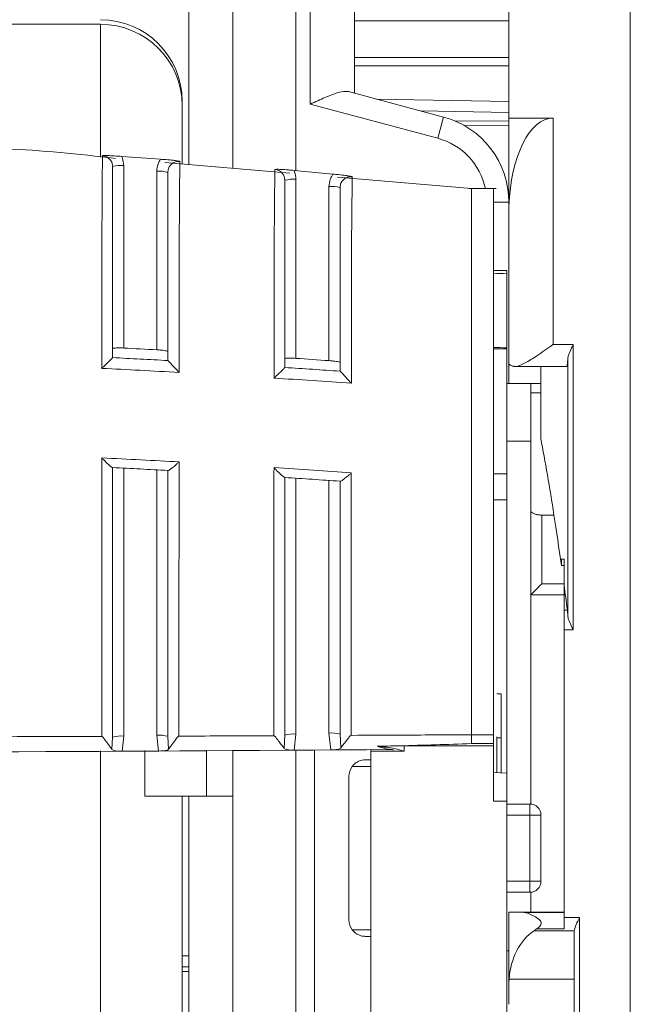
# Model space of a CAD drawing. Extents: x 218 to 451, y 70 to 319.
# Drawn here: x 417 to 420, y 190 to 194 of the extents above; entities that cross this region are included whole.
import ezdxf

# ---------------------------------------------------------------- set-up
doc = ezdxf.new("R2010")
doc.units = 0
doc.header["$MEASUREMENT"] = 0
doc.linetypes.add('SLD-Continua', pattern=[0])
doc.layers.add('DIBUIX', color=7, linetype='CONTINUOUS')

msp = doc.modelspace()

# ---------------------------------------------------------------- linework, layer by layer
at = {"layer": 'DIBUIX', "linetype": 'SLD-Continua', "lineweight": 15}
for p, q in [((420.1924, 235.6003), (420.1924, 171.8586)), ((419.6424, 195.6589), (419.6424, 193.9266)), ((418.1924, 195.2269), (418.1924, 193.7156)), ((418.3924, 193.6985), (418.3924, 195.2269)), ((418.9424, 194.9994), (418.9424, 194.0395)), ((418.6771, 194.9269), (418.6771, 193.6884)), ((418.7424, 193.9896), (418.7424, 194.9269)), ((418.9424, 194.3681), (419.6424, 194.3681)), ((417.7924, 194.3519), (412.6924, 194.3519)), ((417.7924, 193.7497), (417.7924, 194.3519)), ((419.6424, 194.2011), (418.9424, 194.2011)), ((418.9424, 194.1628), (419.6424, 194.1628)), ((418.9156, 194.0467), (419.3459, 193.9314)), ((419.0432, 194.0125), (419.6424, 194.002)), ((418.1624, 193.7181), (418.1624, 194.0026)), ((418.1624, 193.7181), (418.1624, 193.9819)), ((419.3201, 193.8348), (418.7424, 193.9896)), ((419.6424, 193.952), (419.2427, 193.959)), ((419.3459, 193.9314), (419.3201, 193.8348)), ((419.6424, 193.9266), (419.8424, 193.9266)), ((419.6424, 193.545), (419.6424, 193.9266)), ((419.8424, 193.9266), (419.8424, 192.9)), ((419.6424, 193.9119), (419.3967, 193.914)), ((419.6424, 193.8907), (419.4406, 193.8925)), ((418.0638, 193.7399), (417.8882, 193.7528)), ((417.8974, 193.7111), (417.8974, 192.8839)), ((418.6494, 193.6766), (418.0836, 193.7249)), ((418.0474, 192.8758), (418.0474, 193.6853)), ((418.8451, 193.6725), (418.669, 193.6891)), ((419.4724, 193.6065), (418.8665, 193.6581)), ((418.6774, 193.6491), (418.6774, 192.8371)), ((418.8274, 192.8267), (418.8274, 193.6159)), ((419.5849, 193.6065), (419.4599, 193.6065)), ((419.6424, 193.545), (419.5726, 193.545)), ((419.6424, 193.545), (419.6424, 192.7228)), ((419.6429, 193.5266), (419.6424, 193.5266)), ((419.6324, 193.2362), (419.5724, 193.2362)), ((419.6324, 193.2228), (419.6324, 193.2362)), ((419.6324, 193.2228), (419.6324, 192.8851)), ((419.8424, 192.9), (419.9342, 192.9)), ((419.9342, 192.9), (419.9342, 191.6058)), ((419.6324, 192.8805), (419.5724, 192.8805)), ((419.6324, 192.8805), (419.6324, 192.8851)), ((419.6324, 192.3138), (419.6324, 192.8805)), ((417.8473, 192.8404), (417.8474, 192.8407)), ((418.0974, 192.8278), (418.0977, 192.8273)), ((419.9093, 191.6702), (419.9093, 192.8356)), ((418.6273, 192.7957), (418.6274, 192.796)), ((418.8774, 192.7795), (418.8777, 192.7789)), ((419.6698, 192.8), (419.9046, 192.8)), ((419.7866, 192.8), (419.7866, 192.4742)), ((419.6424, 192.7228), (419.6324, 192.7228)), ((419.7866, 192.7228), (419.6424, 192.7228)), ((419.7424, 192.6803), (419.7424, 192.7228)), ((419.7424, 192.6803), (419.7866, 192.6803)), ((419.7424, 192.1461), (419.7424, 192.6803)), ((419.7424, 192.4612), (419.6324, 192.4617)), ((417.8974, 192.3394), (417.8974, 191.1246)), ((418.0474, 191.1283), (418.0474, 192.3316)), ((419.6324, 192.3138), (419.5724, 192.3138)), ((419.6324, 192.1952), (419.6324, 192.3138)), ((418.6774, 192.2937), (418.6774, 191.1336)), ((418.8274, 191.1383), (418.8274, 192.2836)), ((419.5724, 192.1952), (419.6324, 192.1952)), ((419.6324, 190.9568), (419.6324, 192.1952)), ((419.7424, 191.7651), (419.7424, 192.1461)), ((419.7911, 192.1266), (419.7911, 191.8151)), ((419.8924, 191.9266), (419.8801, 191.9266)), ((419.8801, 191.9266), (419.8801, 191.8986)), ((419.8924, 191.9266), (419.8924, 191.8087)), ((419.8924, 191.8986), (419.8801, 191.8986)), ((419.7911, 191.8151), (419.8924, 191.8151)), ((419.8924, 191.8087), (419.8924, 191.6961)), ((419.8924, 191.7651), (419.7424, 191.7651)), ((419.7424, 191.7651), (419.7424, 191.7651)), ((419.7424, 190.8165), (419.7424, 191.7651)), ((419.8924, 191.6961), (419.9072, 191.6961)), ((419.8924, 191.6961), (419.8924, 191.6058)), ((419.8924, 191.6058), (419.8924, 190.3016)), ((419.9342, 191.6058), (419.8924, 191.6058)), ((419.6074, 191.3167), (419.5874, 191.3167)), ((419.6074, 191.3167), (419.6074, 191.1167)), ((417.8443, 191.0643), (417.8474, 191.1198)), ((417.8974, 191.1246), (417.8906, 191.0559)), ((418.0548, 191.0569), (418.0474, 191.1283)), ((418.0974, 191.1235), (418.1008, 191.0657)), ((418.6238, 191.0692), (418.6274, 191.1288)), ((418.6774, 191.1336), (418.6698, 191.0609)), ((418.8358, 191.0622), (418.8274, 191.1383)), ((418.8774, 191.1335), (418.8814, 191.071)), ((419.5724, 191.1308), (419.4724, 191.1308)), ((419.5874, 191.1218), (419.5874, 190.9592)), ((419.6074, 191.1167), (419.5874, 191.1167)), ((419.6074, 191.1167), (419.6074, 190.9581)), ((418.3924, 190.8519), (418.3924, 191.0606)), ((418.6698, 191.0609), (418.8358, 191.0622)), ((418.6771, 191.0618), (418.6771, 187.4893)), ((418.7624, 189.8092), (418.7624, 191.0622)), ((419.0174, 191.0633), (419.0174, 191.0568)), ((419.1674, 191.0805), (419.5724, 191.0805)), ((419.1674, 191.0568), (419.1674, 191.0805)), ((419.5724, 191.0906), (419.4724, 191.0906)), ((419.5724, 191.0805), (419.5724, 191.0906)), ((419.5724, 190.8296), (419.5724, 191.0805)), ((417.7924, 187.7561), (417.7924, 191.058)), ((417.8906, 191.0559), (418.0548, 191.0569)), ((417.9924, 191.0588), (417.9924, 190.8519)), ((418.2731, 190.8519), (418.2731, 191.0601)), ((418.9924, 191.0167), (419.0174, 191.0167)), ((419.0174, 191.0568), (419.0174, 189.8568)), ((419.0174, 191.0568), (419.1674, 191.0568)), ((419.0174, 190.9867), (418.9324, 190.9867)), ((418.9174, 190.9417), (418.9174, 190.2917)), ((419.6324, 190.9568), (419.5724, 190.9599)), ((419.6324, 190.8296), (419.6324, 190.9568)), ((417.9924, 190.8519), (418.2731, 190.8519)), ((418.1624, 187.2519), (418.1624, 190.8519)), ((418.1924, 190.8519), (418.1924, 187.2519)), ((418.2731, 190.8519), (418.3924, 190.8519)), ((418.3924, 187.2519), (418.3924, 190.8519)), ((419.6324, 190.8296), (419.5724, 190.8296)), ((419.6324, 188.9352), (419.6324, 190.8296)), ((419.6324, 190.8167), (419.7374, 190.8167)), ((419.7374, 190.8167), (419.7374, 190.7667)), ((419.7374, 190.7667), (419.6324, 190.7667)), ((419.7374, 190.4667), (419.7374, 190.7667)), ((419.7874, 190.7667), (419.7374, 190.7667)), ((419.7874, 190.7667), (419.7874, 190.4667)), ((419.6324, 190.4667), (419.7374, 190.4667)), ((419.7374, 190.4667), (419.7874, 190.4667)), ((419.7374, 190.4667), (419.7374, 190.4167)), ((419.7374, 190.4167), (419.6324, 190.4167)), ((419.7424, 190.3266), (419.7424, 190.417)), ((419.6424, 190.3266), (419.6938, 190.3266)), ((419.6424, 190.3266), (419.6424, 189.9982)), ((419.6424, 190.3266), (419.6424, 190.3266)), ((419.7122, 190.325), (419.6938, 190.3266)), ((419.6938, 190.3266), (419.8924, 190.3266)), ((419.7122, 190.325), (419.8924, 190.325)), ((419.8924, 190.3016), (419.9624, 190.3016)), ((419.8924, 190.3016), (419.8924, 190.25)), ((419.9624, 190.3016), (419.9624, 189.3873)), ((418.9324, 190.2467), (419.0174, 190.2467)), ((419.0174, 190.2167), (418.9924, 190.2167)), ((419.7564, 190.2424), (419.768, 190.25)), ((419.938, 190.2424), (419.7564, 190.2424)), ((419.8924, 190.25), (419.768, 190.25)), ((419.9374, 189.4534), (419.9374, 190.2348)), ((418.1624, 190.129), (418.1924, 190.129)), ((419.6424, 190.1503), (419.6324, 190.1503)), ((418.1924, 190.0792), (418.1624, 190.0792)), ((418.1624, 190.0569), (418.1924, 190.0569)), ((419.6424, 189.9982), (419.6424, 189.9086)), ((419.9374, 190.022), (419.6433, 190.022))]:
    msp.add_line(p, q, dxfattribs=at)
at = {"layer": 'DIBUIX', "linetype": 'SLD-Continua', "lineweight": 15, "flags": 128}
for points in [[(418.0474, 192.8758), (418.0287, 192.8769), (418.0099, 192.8779), (417.9912, 192.8789), (417.9724, 192.8799), (417.9537, 192.8809), (417.9349, 192.8819), (417.9162, 192.8829), (417.8974, 192.8839)], [(418.8274, 192.8267), (418.8087, 192.8281), (418.7899, 192.8294), (418.7712, 192.8307), (418.7524, 192.832), (418.7337, 192.8333), (418.7149, 192.8346), (418.6962, 192.8358), (418.6774, 192.8371)]]:
    msp.add_lwpolyline(points, dxfattribs=at)
at = {"layer": 'DIBUIX', "linetype": 'SLD-Continua', "lineweight": 15}
for centre, radius, start, end in [((417.7924, 194.0026), 0.37, 0, 90), ((417.7924, 193.9819), 0.37, 0, 90), ((419.2424, 193.545), 0.4, 0, 75), ((419.2424, 193.545), 0.3, 11.8347, 75), ((417.885, 193.5771), 0.1346, 84.721, 106.2259), ((418.0598, 193.5513), 0.1346, 73.7741, 95.279), ((418.665, 193.5151), 0.1346, 84.721, 106.2259), ((418.8398, 193.4819), 0.1346, 73.7741, 95.279), ((417.885, 190.9905), 0.1346, 84.721, 106.2259), ((418.0598, 190.9943), 0.1346, 73.7741, 95.279), ((418.665, 190.9995), 0.1346, 84.721, 106.2259), ((418.8398, 191.0043), 0.1346, 73.7741, 95.279), ((418.9924, 190.9417), 0.075, 143.1301, 180), ((419.7374, 190.7667), 0.05, 0, 90), ((419.7374, 190.4667), 0.05, 270, 0), ((418.9924, 190.2917), 0.075, 180, 216.8699)]:
    msp.add_arc(centre, radius, start, end, dxfattribs=at)
for centre, major_axis, ratio, start_param, end_param in [((419.8424, 193.4977), (0, 0.4289), 0.466308, 0, 1.503361), ((420.5865, 193.1362), (1.9081, 0), 0.052408, 2.094395, 2.131101), ((420.5865, 192.9717), (1.9081, 0), 0.052408, 4.152084, 4.18879), ((419.9046, 192.9), (0, 0.1), 0.061163, 2.990048, 4.013041), ((419.5, 177.715), (0, 15.4856), 0.061163, 5.908465, 5.975697), ((203.3977, 177.715), (591.371, 0), 0.026186, 1.196076, 1.196177), ((419.5, 177.715), (0, 15.4856), 0.061163, 5.870192, 5.908465), ((419.7924, 191.8151), (0.05, 0.05), 0.013091, 1.583886, 3.128503), ((419.5, 177.715), (0, 15.4856), 0.061163, 5.838737, 5.855967), ((419.9046, 191.6058), (0, 0.1), 0.061163, 5.411737, 5.838737), ((419.8424, 189.9966), (0, 0.2722), 0.734759, 0.444261, 1.477196), ((419.9624, 190.2348), (0, 0.034), 0.734759, 1.345467, 1.570796)]:
    msp.add_ellipse(centre, major_axis=major_axis, ratio=ratio, start_param=start_param, end_param=end_param, dxfattribs=at)
for points, knots in [([(418.7424, 193.9896), (418.7427, 193.9897), (418.754, 193.995), (418.7875, 194.0105), (418.8368, 194.032), (418.8853, 194.0486), (418.9059, 194.0473), (418.9156, 194.0467)], [0, 0, 0, 0, 0.004178, 0.171566, 0.503788, 0.767461, 1, 1, 1, 1]), ([(417.8603, 193.7439), (417.6929, 193.7625), (417.5105, 193.7829), (417.3271, 193.7876), (417.312, 193.788)], [0, 0, 0, 0, 0.9173773, 1, 1, 1, 1]), ([(417.7983, 192.7918), (417.7984, 192.8324), (417.7985, 192.9947), (417.7988, 193.2228), (417.7988, 193.4537), (417.8, 193.5971), (417.8006, 193.6908), (417.8008, 193.7413), (417.8009, 193.7524), (417.8009, 193.7561)], [0, 0, 0, 0, 0.106521, 0.425814, 0.601344, 0.715045, 0.829098, 0.942009, 1, 1, 1, 1]), ([(417.8009, 193.7561), (417.801, 193.7562), (417.8107, 193.7566), (417.8295, 193.7567), (417.859, 193.7549), (417.8798, 193.7534), (417.8882, 193.7528)], [0, 0, 0, 0, 0.00436, 0.3916, 0.752468, 1, 1, 1, 1]), ([(417.8474, 193.7063), (417.8469, 193.7119), (417.8457, 193.7232), (417.8371, 193.7382), (417.8244, 193.7495), (417.8115, 193.7549), (417.8034, 193.7559), (417.8009, 193.7561)], [0, 0, 0, 0, 0.22484, 0.449573, 0.674157, 0.898608, 1, 1, 1, 1]), ([(417.8882, 193.7528), (417.8895, 193.7499), (417.8952, 193.7368), (417.8964, 193.7224), (417.8974, 193.7111)], [0, 0, 0, 0, 0.219409, 1, 1, 1, 1]), ([(418.0474, 193.6853), (418.0484, 193.6966), (418.0501, 193.716), (418.0597, 193.7329), (418.0638, 193.7399)], [0, 0, 0, 0, 0.581158, 1, 1, 1, 1]), ([(418.0638, 193.7399), (418.0722, 193.7393), (418.0931, 193.7377), (418.117, 193.7357), (418.1366, 193.733), (418.1463, 193.7313), (418.1512, 193.7304), (418.1513, 193.7303)], [0, 0, 0, 0, 0.247692, 0.609386, 0.802066, 0.995637, 1, 1, 1, 1]), ([(417.8474, 193.7063), (417.8474, 193.7031), (417.8474, 193.6933), (417.8474, 193.6497), (417.8474, 193.5681), (417.8474, 193.437), (417.8474, 193.2155), (417.8474, 193.0083), (417.8474, 192.8647), (417.8474, 192.8407)], [0, 0, 0, 0, 0.054351, 0.164555, 0.275826, 0.387, 0.577635, 0.929364, 1, 1, 1, 1]), ([(418.1513, 193.7303), (418.1463, 193.7303), (418.1357, 193.7302), (418.1204, 193.7237), (418.1077, 193.7124), (418.0991, 193.6974), (418.098, 193.6862), (418.0974, 193.6805)], [0, 0, 0, 0, 0.181589, 0.385973, 0.590501, 0.795192, 1, 1, 1, 1]), ([(418.1513, 193.7303), (418.1513, 193.7221), (418.1513, 193.705), (418.1508, 193.6317), (418.1498, 193.5221), (418.1488, 193.3531), (418.1489, 193.1031), (418.1486, 192.8988), (418.1485, 192.7735)], [0, 0, 0, 0, 0.103147, 0.215945, 0.328913, 0.460253, 0.668844, 1, 1, 1, 1]), ([(418.5786, 192.7477), (418.5787, 192.7894), (418.5788, 192.9502), (418.5792, 193.1744), (418.5792, 193.3993), (418.5808, 193.5385), (418.5815, 193.6301), (418.5819, 193.6793), (418.5819, 193.6904), (418.5819, 193.6941)], [0, 0, 0, 0, 0.111616, 0.431072, 0.603804, 0.717076, 0.830702, 0.943165, 1, 1, 1, 1]), ([(418.5819, 193.6941), (418.582, 193.6941), (418.5917, 193.6944), (418.6104, 193.6942), (418.6398, 193.6919), (418.6605, 193.6899), (418.669, 193.6891)], [0, 0, 0, 0, 0.004372, 0.389108, 0.751865, 1, 1, 1, 1]), ([(418.6274, 193.6443), (418.6269, 193.6499), (418.6257, 193.6612), (418.6171, 193.6762), (418.6044, 193.6875), (418.5918, 193.6928), (418.5841, 193.6938), (418.5819, 193.6941)], [0, 0, 0, 0, 0.22817, 0.456173, 0.683948, 0.91152, 1, 1, 1, 1]), ([(418.0974, 192.8278), (418.0974, 192.9332), (418.0974, 193.1161), (418.0974, 193.3403), (418.0974, 193.4982), (418.0974, 193.5951), (418.0974, 193.6583), (418.0974, 193.6734), (418.0974, 193.6805)], [0, 0, 0, 0, 0.314365, 0.545524, 0.679855, 0.790589, 0.901295, 1, 1, 1, 1]), ([(418.669, 193.6891), (418.67, 193.6868), (418.6752, 193.6741), (418.6764, 193.6604), (418.6774, 193.6491)], [0, 0, 0, 0, 0.18474, 1, 1, 1, 1]), ([(418.8274, 193.6159), (418.8284, 193.6272), (418.8302, 193.6474), (418.8405, 193.6648), (418.8451, 193.6725)], [0, 0, 0, 0, 0.558357, 1, 1, 1, 1]), ([(418.8451, 193.6725), (418.8536, 193.6717), (418.8744, 193.6697), (418.8983, 193.6671), (418.9178, 193.6639), (418.9274, 193.662), (418.9323, 193.6609), (418.9324, 193.6609)], [0, 0, 0, 0, 0.248371, 0.612249, 0.803494, 0.995624, 1, 1, 1, 1]), ([(418.9324, 193.6609), (418.927, 193.6609), (418.916, 193.661), (418.9004, 193.6543), (418.8877, 193.643), (418.8791, 193.628), (418.878, 193.6168), (418.8774, 193.6111)], [0, 0, 0, 0, 0.191578, 0.393351, 0.595342, 0.797581, 1, 1, 1, 1]), ([(418.9324, 193.6609), (418.9323, 193.6529), (418.9323, 193.6361), (418.9317, 193.5653), (418.9305, 193.4587), (418.9291, 193.295), (418.9293, 193.0498), (418.929, 192.849), (418.9288, 192.7241)], [0, 0, 0, 0, 0.100663, 0.21303, 0.325576, 0.456712, 0.661972, 1, 1, 1, 1]), ([(418.6274, 193.6443), (418.6274, 193.6412), (418.6274, 193.6314), (418.6274, 193.5891), (418.6274, 193.5096), (418.6274, 193.3826), (418.6274, 193.1672), (418.6274, 192.9636), (418.6274, 192.8213), (418.6274, 192.796)], [0, 0, 0, 0, 0.05256, 0.162177, 0.272868, 0.383462, 0.571387, 0.923905, 1, 1, 1, 1]), ([(418.8774, 192.7795), (418.8774, 192.8841), (418.8774, 193.0631), (418.8774, 193.2823), (418.8774, 193.4348), (418.8774, 193.5287), (418.8774, 193.5894), (418.8774, 193.6042), (418.8774, 193.6111)], [0, 0, 0, 0, 0.3210623, 0.5494214, 0.6837465, 0.794087, 0.9043973, 1, 1, 1, 1]), ([(419.4724, 191.1308), (419.4724, 191.255), (419.4724, 191.5072), (419.4724, 191.9313), (419.4724, 192.3798), (419.4724, 192.8367), (419.4724, 193.1867), (419.4724, 193.4229), (419.4724, 193.5276), (419.4724, 193.5879), (419.4724, 193.6128), (419.4724, 193.6059), (419.4724, 193.6057)], [0, 0, 0, 0, 0.1605427, 0.3257327, 0.4866234, 0.6521429, 0.8136792, 0.8622022, 0.9112231, 0.9546126, 0.9980744, 1, 1, 1, 1]), ([(419.5724, 191.1308), (419.5724, 191.2865), (419.5724, 191.5978), (419.5724, 192.1316), (419.5724, 192.6895), (419.5724, 193.1194), (419.5724, 193.4313), (419.5724, 193.5619), (419.5724, 193.6203), (419.5724, 193.6048), (419.5724, 193.604)], [0, 0, 0, 0, 0.199545, 0.399092, 0.598635, 0.798182, 0.864429, 0.930325, 0.996233, 1, 1, 1, 1]), ([(419.6613, 192.8012), (419.6625, 192.8009), (419.6684, 192.7993), (419.6849, 192.8014), (419.7195, 192.8171), (419.7737, 192.8514), (419.8177, 192.8825), (419.8422, 192.8998), (419.8424, 192.9)], [0, 0, 0, 0, 0.032271, 0.163434, 0.361758, 0.642609, 0.996446, 1, 1, 1, 1]), ([(419.9093, 192.8356), (419.9102, 192.8411), (419.9125, 192.8551), (419.9228, 192.8771), (419.9308, 192.8932), (419.9341, 192.8998), (419.9342, 192.9)], [0, 0, 0, 0, 0.27385, 0.700209, 0.991515, 1, 1, 1, 1]), ([(417.8974, 192.8839), (417.8935, 192.8841), (417.8841, 192.8845), (417.8699, 192.8846), (417.8573, 192.8842), (417.849, 192.8832), (417.8479, 192.8822), (417.8474, 192.8817)], [0, 0, 0, 0, 0.148263, 0.363381, 0.578367, 0.793093, 1, 1, 1, 1]), ([(418.0974, 192.8682), (418.0969, 192.8688), (418.0958, 192.87), (418.0872, 192.8719), (418.0745, 192.8737), (418.0604, 192.875), (418.0511, 192.8756), (418.0474, 192.8758)], [0, 0, 0, 0, 0.2142722, 0.428539, 0.6429613, 0.8577066, 1, 1, 1, 1]), ([(417.7983, 192.7918), (417.7985, 192.7919), (417.8018, 192.7951), (417.8117, 192.8046), (417.826, 192.8186), (417.8381, 192.8307), (417.8453, 192.838), (417.8466, 192.8396), (417.8473, 192.8404)], [0, 0, 0, 0, 0.005013, 0.153183, 0.45773, 0.685831, 0.842458, 1, 1, 1, 1]), ([(417.8473, 192.8404), (417.8891, 192.8383), (417.9726, 192.8341), (418.056, 192.8296), (418.0977, 192.8273)], [0, 0, 0, 0, 0.500877, 1, 1, 1, 1]), ([(418.0977, 192.8273), (418.0985, 192.8265), (418.1002, 192.8247), (418.1076, 192.8169), (418.1201, 192.8037), (418.1348, 192.7881), (418.1449, 192.7772), (418.1484, 192.7736), (418.1485, 192.7735)], [0, 0, 0, 0, 0.1489157, 0.2968152, 0.5224783, 0.8388405, 0.9951566, 1, 1, 1, 1]), ([(418.6774, 192.8371), (418.6735, 192.8373), (418.6641, 192.8379), (418.6499, 192.8383), (418.6373, 192.838), (418.629, 192.8371), (418.6279, 192.8362), (418.6274, 192.8357)], [0, 0, 0, 0, 0.148396, 0.363808, 0.579001, 0.793758, 1, 1, 1, 1]), ([(418.8774, 192.8184), (418.8769, 192.819), (418.8758, 192.8201), (418.8672, 192.8222), (418.8545, 192.8241), (418.8405, 192.8257), (418.8311, 192.8264), (418.8274, 192.8267)], [0, 0, 0, 0, 0.214008, 0.428008, 0.642259, 0.857034, 1, 1, 1, 1]), ([(419.6424, 192.8139), (419.6433, 192.8116), (419.6451, 192.8072), (419.6561, 192.8031), (419.6613, 192.8012)], [0, 0, 0, 0, 0.5307409, 1, 1, 1, 1]), ([(418.1485, 192.7735), (418.0893, 192.7767), (417.9726, 192.7831), (417.8559, 192.7889), (417.7983, 192.7918)], [0, 0, 0, 0, 0.5068596, 1, 1, 1, 1]), ([(418.5786, 192.7477), (418.5787, 192.7478), (418.5821, 192.751), (418.592, 192.7604), (418.6062, 192.7742), (418.6183, 192.7861), (418.6254, 192.7933), (418.6267, 192.7949), (418.6273, 192.7957)], [0, 0, 0, 0, 0.005034, 0.153891, 0.456112, 0.683935, 0.841519, 1, 1, 1, 1]), ([(418.6273, 192.7957), (418.6692, 192.793), (418.7526, 192.7876), (418.8361, 192.7818), (418.8777, 192.7789)], [0, 0, 0, 0, 0.501094, 1, 1, 1, 1]), ([(418.8777, 192.7789), (418.8786, 192.778), (418.8803, 192.7763), (418.8877, 192.7684), (418.9002, 192.755), (418.9149, 192.7391), (418.9252, 192.728), (418.9287, 192.7243), (418.9288, 192.7241)], [0, 0, 0, 0, 0.147392, 0.293759, 0.518401, 0.835701, 0.995183, 1, 1, 1, 1]), ([(418.9288, 192.7241), (418.8694, 192.7283), (418.7527, 192.7364), (418.636, 192.744), (418.5786, 192.7477)], [0, 0, 0, 0, 0.50885, 1, 1, 1, 1]), ([(417.7977, 191.1233), (417.7977, 191.1233), (417.7977, 191.2465), (417.7977, 191.5074), (417.7978, 191.9329), (417.798, 192.2338), (417.7981, 192.3861)], [0, 0, 0, 0, 0.0000043, 0.3350074, 0.663347, 1, 1, 1, 1]), ([(417.7981, 192.3861), (417.8573, 192.3831), (417.974, 192.3773), (418.0907, 192.3708), (418.1482, 192.3676)], [0, 0, 0, 0, 0.507296, 1, 1, 1, 1]), ([(417.8473, 192.342), (417.8466, 192.342), (417.8453, 192.3419), (417.8384, 192.3471), (417.8264, 192.3576), (417.8119, 192.3718), (417.8017, 192.3823), (417.7982, 192.386), (417.7981, 192.3861)], [0, 0, 0, 0, 0.148569, 0.296134, 0.520723, 0.835343, 0.99516, 1, 1, 1, 1]), ([(418.1482, 192.3676), (418.1481, 192.3675), (418.1447, 192.3644), (418.1348, 192.3552), (418.1203, 192.3427), (418.1077, 192.3332), (418.1001, 192.3286), (418.0985, 192.3288), (418.0976, 192.3289)], [0, 0, 0, 0, 0.005025, 0.154017, 0.457008, 0.684841, 0.841969, 1, 1, 1, 1]), ([(418.1482, 192.3676), (418.1481, 192.3066), (418.148, 192.0804), (418.1478, 191.7538), (418.1477, 191.402), (418.1477, 191.214), (418.1477, 191.1245), (418.1477, 191.1245)], [0, 0, 0, 0, 0.136516, 0.506006, 0.753036, 0.999996, 1, 1, 1, 1]), ([(418.0976, 192.3289), (418.0558, 192.3311), (417.9724, 192.3357), (417.889, 192.3399), (417.8473, 192.342)], [0, 0, 0, 0, 0.500866, 1, 1, 1, 1]), ([(417.8474, 192.3423), (417.8474, 192.2053), (417.8474, 191.9282), (417.8474, 191.5111), (417.8474, 191.2563), (417.8474, 191.1198)], [0, 0, 0, 0, 0.312156, 0.631364, 1, 1, 1, 1]), ([(418.0974, 191.1235), (418.0974, 191.2178), (418.0974, 191.4078), (418.0974, 191.7664), (418.0974, 192.0787), (418.0974, 192.285), (418.0974, 192.3293)], [0, 0, 0, 0, 0.261186, 0.526276, 0.898164, 1, 1, 1, 1]), ([(418.5778, 191.1263), (418.5778, 191.1263), (418.5778, 191.2571), (418.5778, 191.5167), (418.578, 191.928), (418.5782, 192.2028), (418.5783, 192.3417)], [0, 0, 0, 0, 0.000004, 0.369107, 0.681096, 1, 1, 1, 1]), ([(418.5783, 192.3417), (418.6377, 192.3378), (418.7544, 192.3301), (418.8711, 192.3219), (418.9284, 192.3179)], [0, 0, 0, 0, 0.509326, 1, 1, 1, 1]), ([(418.6273, 192.2971), (418.6266, 192.297), (418.6252, 192.297), (418.6183, 192.3023), (418.6062, 192.3131), (418.5918, 192.3274), (418.5817, 192.338), (418.5784, 192.3415), (418.5783, 192.3417)], [0, 0, 0, 0, 0.148328, 0.295611, 0.522326, 0.841914, 0.995169, 1, 1, 1, 1]), ([(418.9284, 192.3179), (418.9282, 192.3178), (418.9251, 192.3148), (418.9153, 192.306), (418.9009, 192.2938), (418.8882, 192.2844), (418.8803, 192.2798), (418.8786, 192.28), (418.8777, 192.2801)], [0, 0, 0, 0, 0.005071, 0.145254, 0.449273, 0.679869, 0.83948, 1, 1, 1, 1]), ([(418.9284, 192.3179), (418.9283, 192.2656), (418.9281, 192.0468), (418.9279, 191.7327), (418.9278, 191.3909), (418.9278, 191.2129), (418.9278, 191.1279), (418.9278, 191.1279)], [0, 0, 0, 0, 0.122071, 0.511239, 0.755643, 0.999995, 1, 1, 1, 1]), ([(418.8777, 192.2801), (418.8358, 192.283), (418.7524, 192.2888), (418.6689, 192.2943), (418.6273, 192.2971)], [0, 0, 0, 0, 0.501208, 1, 1, 1, 1]), ([(418.6274, 192.2974), (418.6274, 192.173), (418.6274, 191.9218), (418.6274, 191.5218), (418.6274, 191.2715), (418.6274, 191.1288)], [0, 0, 0, 0, 0.296531, 0.59885, 1, 1, 1, 1]), ([(418.8774, 191.1335), (418.8774, 191.2222), (418.8774, 191.4008), (418.8774, 191.7468), (418.8774, 192.0456), (418.8774, 192.2447), (418.8774, 192.2806)], [0, 0, 0, 0, 0.257708, 0.519031, 0.913171, 1, 1, 1, 1]), ([(419.7424, 192.1461), (419.743, 192.1438), (419.7443, 192.1392), (419.7539, 192.133), (419.7679, 192.1286), (419.7813, 192.1268), (419.7891, 192.1266), (419.7911, 192.1266)], [0, 0, 0, 0, 0.239002, 0.478285, 0.70867, 0.922899, 1, 1, 1, 1]), ([(419.9342, 191.6058), (419.9341, 191.606), (419.9308, 191.6127), (419.9228, 191.6288), (419.9125, 191.6508), (419.9102, 191.6647), (419.9093, 191.6702)], [0, 0, 0, 0, 0.008485, 0.299791, 0.72615, 1, 1, 1, 1]), ([(417.7977, 191.1233), (417.7174, 191.123), (417.574, 191.1225), (417.4307, 191.1221), (417.3676, 191.1219)], [0, 0, 0, 0, 0.560001, 1, 1, 1, 1]), ([(417.8443, 191.0643), (417.8436, 191.0653), (417.8388, 191.0728), (417.8281, 191.0865), (417.8157, 191.1032), (417.8102, 191.1106), (417.8065, 191.1156), (417.8039, 191.1188), (417.8018, 191.121), (417.8002, 191.1224), (417.7988, 191.1232), (417.798, 191.1232), (417.7977, 191.1233)], [0, 0, 0, 0, 0.0777537, 0.5784965, 0.7260225, 0.8240502, 0.8876562, 0.9286279, 0.9551951, 0.9810218, 0.9908697, 1, 1, 1, 1]), ([(418.1477, 191.1245), (418.1474, 191.1245), (418.1466, 191.1244), (418.1447, 191.1234), (418.1394, 191.118), (418.1249, 191.0972), (418.1091, 191.0777), (418.1021, 191.0676), (418.1008, 191.0657)], [0, 0, 0, 0, 0.00861, 0.020556, 0.057936, 0.236713, 0.858783, 1, 1, 1, 1]), ([(418.5778, 191.1263), (418.4975, 191.126), (418.3541, 191.1253), (418.2108, 191.1248), (418.1477, 191.1245)], [0, 0, 0, 0, 0.560001, 1, 1, 1, 1]), ([(418.6238, 191.0692), (418.6233, 191.0699), (418.6185, 191.0769), (418.6084, 191.0897), (418.5961, 191.1061), (418.5905, 191.1135), (418.5867, 191.1185), (418.584, 191.1218), (418.5819, 191.124), (418.5803, 191.1254), (418.5789, 191.1261), (418.5782, 191.1263), (418.5778, 191.1263), (418.5778, 191.1263)], [0, 0, 0, 0, 0.055313, 0.558629, 0.71307, 0.815862, 0.88256, 0.925475, 0.953251, 0.980074, 0.990326, 0.998385, 1, 1, 1, 1]), ([(418.9278, 191.1279), (418.9275, 191.1279), (418.9267, 191.1278), (418.9245, 191.1266), (418.9191, 191.1208), (418.9043, 191.1004), (418.8894, 191.082), (418.8825, 191.0725), (418.8814, 191.071)], [0, 0, 0, 0, 0.008981, 0.021477, 0.069659, 0.25944, 0.881622, 1, 1, 1, 1]), ([(419.4724, 191.1308), (419.3707, 191.1302), (419.1892, 191.1292), (419.0077, 191.1283), (418.9278, 191.1279)], [0, 0, 0, 0, 0.560001, 1, 1, 1, 1]), ([(419.4724, 191.0906), (419.4724, 191.0924), (419.4724, 191.1033), (419.4724, 191.1183), (419.4724, 191.1308)], [0, 0, 0, 0, 0.1701296, 1, 1, 1, 1]), ([(419.5724, 191.0906), (419.5724, 191.097), (419.5724, 191.1085), (419.5724, 191.124), (419.5724, 191.1308)], [0, 0, 0, 0, 0.559896, 1, 1, 1, 1]), ([(411.3706, 191.0637), (412.6612, 191.0553), (415.244, 191.0384), (417.8268, 191.0553), (419.1191, 191.0638)], [0, 0, 0, 0, 0.499691, 1, 1, 1, 1]), ([(417.8906, 191.0559), (417.8851, 191.0559), (417.8742, 191.056), (417.8598, 191.0573), (417.8489, 191.0597), (417.8458, 191.0628), (417.8443, 191.0643)], [0, 0, 0, 0, 0.25434, 0.509154, 0.752536, 1, 1, 1, 1]), ([(418.1008, 191.0657), (418.0993, 191.0642), (418.0963, 191.0612), (418.0859, 191.0587), (418.0726, 191.0573), (418.0616, 191.0569), (418.0556, 191.0569), (418.0548, 191.0569)], [0, 0, 0, 0, 0.241106, 0.482717, 0.716776, 0.960693, 1, 1, 1, 1]), ([(418.6698, 191.0609), (418.6643, 191.061), (418.6533, 191.061), (418.639, 191.0623), (418.6283, 191.0648), (418.6253, 191.0678), (418.6238, 191.0692)], [0, 0, 0, 0, 0.25915, 0.518836, 0.765589, 1, 1, 1, 1]), ([(418.8814, 191.071), (418.8798, 191.0695), (418.8766, 191.0665), (418.8662, 191.064), (418.8529, 191.0626), (418.8422, 191.0622), (418.8364, 191.0622), (418.8358, 191.0622)], [0, 0, 0, 0, 0.242207, 0.484871, 0.721205, 0.96968, 1, 1, 1, 1]), ([(419.4724, 191.0906), (419.3643, 191.0869), (419.2543, 191.0832), (419.1121, 191.0798), (419.0782, 191.0791), (419.046, 191.0784)], [0, 0, 0, 0, 0.761274, 0.774091, 1, 1, 1, 1]), ([(419.046, 191.0784), (419.0734, 191.0756), (419.1154, 191.0713), (419.154, 191.0605), (419.1674, 191.0568)], [0, 0, 0, 0, 0.652058, 1, 1, 1, 1]), ([(419.1186, 191.0624), (419.1186, 191.0624), (419.1197, 191.0623), (419.1186, 191.0624), (419.1147, 191.0628), (419.1018, 191.0645), (419.0776, 191.0685), (419.0565, 191.0751), (419.046, 191.0784)], [0, 0, 0, 0, 0.005395, 0.082302, 0.168984, 0.268417, 0.637526, 1, 1, 1, 1]), ([(418.9924, 191.0167), (418.9923, 191.0167), (418.9898, 191.0167), (418.9786, 191.0161), (418.9616, 191.0114), (418.9437, 191), (418.9357, 190.9906), (418.9324, 190.9867)], [0, 0, 0, 0, 0.00717, 0.115653, 0.517313, 0.800701, 1, 1, 1, 1]), ([(419.768, 190.25), (419.7697, 190.2511), (419.7743, 190.2543), (419.7813, 190.2601), (419.7871, 190.2669), (419.7895, 190.2736), (419.7893, 190.279), (419.7866, 190.2854), (419.7764, 190.2969), (419.7522, 190.3118), (419.7284, 190.322), (419.7143, 190.3246), (419.7122, 190.325)], [0, 0, 0, 0, 0.046499, 0.123755, 0.201659, 0.236977, 0.272542, 0.3127, 0.383304, 0.602902, 0.941007, 1, 1, 1, 1]), ([(419.938, 190.2424), (419.9398, 190.2489), (419.9442, 190.2654), (419.9545, 190.2857), (419.9611, 190.2989), (419.9623, 190.3014), (419.9624, 190.3016)], [0, 0, 0, 0, 0.345903, 0.8771947, 0.9906908, 1, 1, 1, 1]), ([(418.9324, 190.2467), (418.9357, 190.2429), (418.9437, 190.2335), (418.9616, 190.2221), (418.9786, 190.2173), (418.9898, 190.2167), (418.9923, 190.2167), (418.9924, 190.2167)], [0, 0, 0, 0, 0.199299, 0.482687, 0.884347, 0.99283, 1, 1, 1, 1]), ([(419.6433, 190.022), (419.6429, 190.0159), (419.6425, 190.0078), (419.6424, 190), (419.6424, 189.9982)], [0, 0, 0, 0, 0.760546, 1, 1, 1, 1])]:
    msp.add_open_spline(points, degree=3, knots=knots, dxfattribs=at)

doc.saveas('drawing.dxf')
